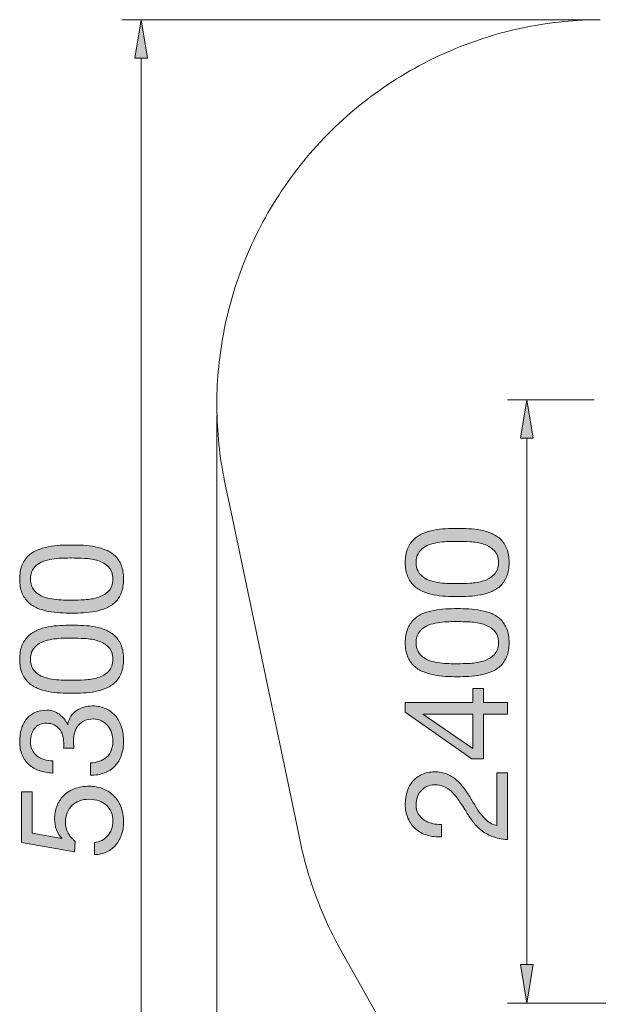
# Model space of a CAD drawing. Units: inches. Extents: x 11.5 to 90.9, y 139.1 to 196.9.
# Drawn here: x 11.5 to 34.1, y 158.4 to 196.9 of the extents above; entities that cross this region are included whole.
import ezdxf

# ---------------------------------------------------------------- set-up
doc = ezdxf.new("R2010")
doc.units = ezdxf.units.IN
doc.header["$MEASUREMENT"] = 0
doc.layers.add('Ebene 1', color=7, linetype='Continuous')

# ---------------------------------------------------------------- blocks, each defined once
blk = doc.blocks.new('block 2')
at = {"layer": 'Ebene 1', "true_color": 0xffffff}
h = blk.add_hatch(color=7, dxfattribs=at)
h.dxf.hatch_style = 2
edge = h.paths.add_edge_path()
edge.add_spline(control_points=[(28.155, 174.381), (27.997, 174.389), (27.842, 174.408), (27.692, 174.438), (27.541, 174.468), (27.398, 174.511), (27.263, 174.568), (27.127, 174.624), (27.009, 174.701), (26.907, 174.799), (26.806, 174.897), (26.725, 175.02), (26.665, 175.169), (26.604, 175.317), (26.574, 175.495), (26.574, 175.702), (26.574, 175.909), (26.604, 176.087), (26.665, 176.236), (26.725, 176.384), (26.806, 176.507), (26.907, 176.605), (27.009, 176.703), (27.127, 176.78), (27.263, 176.837), (27.398, 176.893), (27.541, 176.936), (27.692, 176.967), (27.842, 176.997), (27.997, 177.016), (28.155, 177.023), (28.313, 177.03), (28.465, 177.034), (28.612, 177.034), (28.759, 177.034), (28.911, 177.03), (29.069, 177.023), (29.227, 177.016), (29.381, 176.997), (29.532, 176.967), (29.682, 176.936), (29.825, 176.893), (29.958, 176.837), (30.092, 176.78), (30.209, 176.703), (30.311, 176.605), (30.412, 176.507), (30.492, 176.385), (30.551, 176.238), (30.609, 176.092), (30.638, 175.913), (30.638, 175.702), (30.638, 175.495), (30.609, 175.317), (30.551, 175.169), (30.492, 175.02), (30.412, 174.897), (30.311, 174.799), (30.209, 174.701), (30.092, 174.624), (29.958, 174.568), (29.825, 174.511), (29.682, 174.468), (29.532, 174.438), (29.381, 174.408), (29.227, 174.389), (29.069, 174.381), (28.911, 174.374), (28.759, 174.37), (28.612, 174.37), (28.465, 174.37), (28.313, 174.374), (28.155, 174.381)], knot_values=[0, 0, 0, 0, 1, 1, 1, 2, 2, 2, 3, 3, 3, 4, 4, 4, 5, 5, 5, 6, 6, 6, 7, 7, 7, 8, 8, 8, 9, 9, 9, 10, 10, 10, 11, 11, 11, 12, 12, 12, 13, 13, 13, 14, 14, 14, 15, 15, 15, 16, 16, 16, 17, 17, 17, 18, 18, 18, 19, 19, 19, 20, 20, 20, 21, 21, 21, 22, 22, 22, 23, 23, 23, 24, 24, 24, 24], degree=3, periodic=1)
edge = h.paths.add_edge_path()
edge.add_spline(control_points=[(29.111, 174.892), (29.298, 174.902), (29.473, 174.932), (29.636, 174.983), (29.8, 175.033), (29.938, 175.115), (30.051, 175.228), (30.164, 175.341), (30.221, 175.499), (30.221, 175.702), (30.221, 175.906), (30.164, 176.063), (30.051, 176.176), (29.938, 176.289), (29.8, 176.371), (29.636, 176.422), (29.473, 176.473), (29.298, 176.503), (29.111, 176.512), (28.925, 176.522), (28.757, 176.526), (28.606, 176.526), (28.508, 176.526), (28.4, 176.525), (28.282, 176.524), (28.163, 176.522), (28.045, 176.512), (27.926, 176.495), (27.807, 176.478), (27.692, 176.454), (27.579, 176.422), (27.466, 176.39), (27.367, 176.343), (27.283, 176.281), (27.198, 176.219), (27.129, 176.14), (27.077, 176.046), (27.024, 175.952), (26.997, 175.838), (26.997, 175.702), (26.997, 175.567), (27.024, 175.452), (27.077, 175.358), (27.129, 175.264), (27.198, 175.186), (27.283, 175.124), (27.367, 175.061), (27.466, 175.014), (27.579, 174.983), (27.692, 174.951), (27.807, 174.926), (27.926, 174.909), (28.045, 174.892), (28.163, 174.883), (28.282, 174.881), (28.4, 174.879), (28.508, 174.878), (28.606, 174.878), (28.757, 174.878), (28.925, 174.883), (29.111, 174.892)], knot_values=[0, 0, 0, 0, 1, 1, 1, 2, 2, 2, 3, 3, 3, 4, 4, 4, 5, 5, 5, 6, 6, 6, 7, 7, 7, 8, 8, 8, 9, 9, 9, 10, 10, 10, 11, 11, 11, 12, 12, 12, 13, 13, 13, 14, 14, 14, 15, 15, 15, 16, 16, 16, 17, 17, 17, 18, 18, 18, 19, 19, 19, 20, 20, 20, 20], degree=3, periodic=1)
h = blk.add_hatch(color=7, dxfattribs=at)
h.dxf.hatch_style = 2
edge = h.paths.add_edge_path()
edge.add_spline(control_points=[(28.155, 171.243), (27.997, 171.251), (27.842, 171.269), (27.692, 171.3), (27.541, 171.33), (27.398, 171.373), (27.263, 171.43), (27.127, 171.486), (27.009, 171.563), (26.907, 171.661), (26.806, 171.759), (26.725, 171.882), (26.665, 172.03), (26.604, 172.179), (26.574, 172.357), (26.574, 172.564), (26.574, 172.771), (26.604, 172.949), (26.665, 173.097), (26.725, 173.246), (26.806, 173.369), (26.907, 173.467), (27.009, 173.565), (27.127, 173.642), (27.263, 173.699), (27.398, 173.755), (27.541, 173.798), (27.692, 173.828), (27.842, 173.858), (27.997, 173.877), (28.155, 173.885), (28.313, 173.892), (28.465, 173.896), (28.612, 173.896), (28.759, 173.896), (28.911, 173.892), (29.069, 173.885), (29.227, 173.877), (29.381, 173.858), (29.532, 173.828), (29.682, 173.798), (29.825, 173.755), (29.958, 173.699), (30.092, 173.642), (30.209, 173.565), (30.311, 173.467), (30.412, 173.369), (30.492, 173.247), (30.551, 173.1), (30.609, 172.953), (30.638, 172.775), (30.638, 172.564), (30.638, 172.357), (30.609, 172.179), (30.551, 172.03), (30.492, 171.882), (30.412, 171.759), (30.311, 171.661), (30.209, 171.563), (30.092, 171.486), (29.958, 171.43), (29.825, 171.373), (29.682, 171.33), (29.532, 171.3), (29.381, 171.269), (29.227, 171.251), (29.069, 171.243), (28.911, 171.236), (28.759, 171.232), (28.612, 171.232), (28.465, 171.232), (28.313, 171.236), (28.155, 171.243)], knot_values=[0, 0, 0, 0, 1, 1, 1, 2, 2, 2, 3, 3, 3, 4, 4, 4, 5, 5, 5, 6, 6, 6, 7, 7, 7, 8, 8, 8, 9, 9, 9, 10, 10, 10, 11, 11, 11, 12, 12, 12, 13, 13, 13, 14, 14, 14, 15, 15, 15, 16, 16, 16, 17, 17, 17, 18, 18, 18, 19, 19, 19, 20, 20, 20, 21, 21, 21, 22, 22, 22, 23, 23, 23, 24, 24, 24, 24], degree=3, periodic=1)
edge = h.paths.add_edge_path()
edge.add_spline(control_points=[(29.111, 171.754), (29.298, 171.764), (29.473, 171.793), (29.636, 171.844), (29.8, 171.895), (29.938, 171.977), (30.051, 172.09), (30.164, 172.203), (30.221, 172.361), (30.221, 172.564), (30.221, 172.767), (30.164, 172.925), (30.051, 173.038), (29.938, 173.151), (29.8, 173.233), (29.636, 173.284), (29.473, 173.334), (29.298, 173.364), (29.111, 173.374), (28.925, 173.383), (28.757, 173.388), (28.606, 173.388), (28.508, 173.388), (28.4, 173.387), (28.282, 173.385), (28.163, 173.383), (28.045, 173.374), (27.926, 173.357), (27.807, 173.34), (27.692, 173.316), (27.579, 173.284), (27.466, 173.252), (27.367, 173.205), (27.283, 173.143), (27.198, 173.081), (27.129, 173.002), (27.077, 172.908), (27.024, 172.814), (26.997, 172.7), (26.997, 172.564), (26.997, 172.429), (27.024, 172.314), (27.077, 172.22), (27.129, 172.126), (27.198, 172.048), (27.283, 171.985), (27.367, 171.923), (27.466, 171.876), (27.579, 171.844), (27.692, 171.812), (27.807, 171.788), (27.926, 171.771), (28.045, 171.754), (28.163, 171.745), (28.282, 171.743), (28.4, 171.741), (28.508, 171.74), (28.606, 171.74), (28.757, 171.74), (28.925, 171.745), (29.111, 171.754)], knot_values=[0, 0, 0, 0, 1, 1, 1, 2, 2, 2, 3, 3, 3, 4, 4, 4, 5, 5, 5, 6, 6, 6, 7, 7, 7, 8, 8, 8, 9, 9, 9, 10, 10, 10, 11, 11, 11, 12, 12, 12, 13, 13, 13, 14, 14, 14, 15, 15, 15, 16, 16, 16, 17, 17, 17, 18, 18, 18, 19, 19, 19, 20, 20, 20, 20], degree=3, periodic=1)
h = blk.add_hatch(color=7, dxfattribs=at)
h.dxf.hatch_style = 2
h.paths.add_polyline_path([(29.216, 170.764), (29.639, 170.764), (29.639, 170.222), (30.576, 170.222), (30.576, 169.77), (29.639, 169.77), (29.639, 168.015), (29.176, 168.015), (26.574, 169.838), (26.574, 170.222), (29.216, 170.222)])
h.paths.add_polyline_path([(27.257, 169.77), (27.257, 169.759), (29.216, 168.427), (29.216, 169.77)])
h = blk.add_hatch(color=7, dxfattribs=at)
h.dxf.hatch_style = 2
edge = h.paths.add_edge_path()
edge.add_spline(control_points=[(27.426, 165.029), (27.253, 165.082), (27.104, 165.163), (26.978, 165.274), (26.852, 165.385), (26.753, 165.524), (26.681, 165.689), (26.61, 165.855), (26.574, 166.043), (26.574, 166.254), (26.574, 166.427), (26.6, 166.59), (26.65, 166.742), (26.701, 166.894), (26.775, 167.027), (26.871, 167.14), (26.966, 167.253), (27.086, 167.342), (27.229, 167.408), (27.372, 167.474), (27.538, 167.507), (27.726, 167.507), (27.903, 167.507), (28.059, 167.48), (28.194, 167.425), (28.33, 167.37), (28.451, 167.298), (28.558, 167.208), (28.665, 167.117), (28.762, 167.014), (28.849, 166.897), (28.936, 166.781), (29.018, 166.66), (29.097, 166.536), (29.173, 166.412), (29.247, 166.288), (29.32, 166.164), (29.394, 166.039), (29.472, 165.925), (29.554, 165.822), (29.637, 165.718), (29.727, 165.63), (29.822, 165.557), (29.919, 165.483), (30.029, 165.435), (30.153, 165.413), (30.153, 165.413), (30.153, 167.467), (30.153, 167.467), (30.153, 167.467), (30.576, 167.467), (30.576, 167.467), (30.576, 167.467), (30.576, 164.854), (30.576, 164.854), (30.339, 164.873), (30.137, 164.915), (29.969, 164.981), (29.802, 165.047), (29.656, 165.13), (29.532, 165.232), (29.408, 165.334), (29.299, 165.448), (29.204, 165.576), (29.111, 165.704), (29.022, 165.838), (28.939, 165.977), (28.834, 166.146), (28.737, 166.295), (28.649, 166.423), (28.56, 166.551), (28.471, 166.657), (28.38, 166.742), (28.29, 166.827), (28.192, 166.891), (28.087, 166.934), (27.982, 166.977), (27.859, 166.999), (27.72, 166.999), (27.611, 166.999), (27.512, 166.978), (27.424, 166.937), (27.335, 166.895), (27.259, 166.84), (27.195, 166.77), (27.131, 166.701), (27.082, 166.619), (27.048, 166.525), (27.014, 166.43), (26.997, 166.331), (26.997, 166.226), (26.997, 166.086), (27.027, 165.967), (27.085, 165.867), (27.143, 165.767), (27.22, 165.685), (27.314, 165.622), (27.408, 165.558), (27.514, 165.512), (27.632, 165.483), (27.751, 165.455), (27.87, 165.443), (27.991, 165.447), (27.991, 165.447), (27.991, 164.967), (27.991, 164.967), (27.788, 164.955), (27.6, 164.976), (27.426, 165.029)], knot_values=[0, 0, 0, 0, 1, 1, 1, 2, 2, 2, 3, 3, 3, 4, 4, 4, 5, 5, 5, 6, 6, 6, 7, 7, 7, 8, 8, 8, 9, 9, 9, 10, 10, 10, 11, 11, 11, 12, 12, 12, 13, 13, 13, 14, 14, 14, 15, 15, 15, 16, 16, 16, 17, 17, 17, 18, 18, 18, 19, 19, 19, 20, 20, 20, 21, 21, 21, 22, 22, 22, 23, 23, 23, 24, 24, 24, 25, 25, 25, 26, 26, 26, 27, 27, 27, 28, 28, 28, 29, 29, 29, 30, 30, 30, 31, 31, 31, 32, 32, 32, 33, 33, 33, 34, 34, 34, 35, 35, 35, 36, 36, 36, 36], degree=3, periodic=1)
at = {"layer": 'Ebene 1', "lineweight": 0}
for points in [[(29.216, 170.764), (29.639, 170.764), (29.639, 170.222), (30.576, 170.222), (30.576, 169.77), (29.639, 169.77), (29.639, 168.015), (29.176, 168.015), (26.574, 169.838), (26.574, 170.222), (29.216, 170.222), (29.216, 170.764)], [(27.257, 169.77), (27.257, 169.759), (29.216, 168.427), (29.216, 169.77), (27.257, 169.77)]]:
    blk.add_lwpolyline(points, dxfattribs=at)
for points, knots in [([(28.155, 174.381), (27.997, 174.389), (27.842, 174.408), (27.692, 174.438), (27.541, 174.468), (27.398, 174.511), (27.263, 174.568), (27.127, 174.624), (27.009, 174.701), (26.907, 174.799), (26.806, 174.897), (26.725, 175.02), (26.665, 175.169), (26.604, 175.317), (26.574, 175.495), (26.574, 175.702), (26.574, 175.909), (26.604, 176.087), (26.665, 176.236), (26.725, 176.384), (26.806, 176.507), (26.907, 176.605), (27.009, 176.703), (27.127, 176.78), (27.263, 176.837), (27.398, 176.893), (27.541, 176.936), (27.692, 176.967), (27.842, 176.997), (27.997, 177.016), (28.155, 177.023), (28.313, 177.03), (28.465, 177.034), (28.612, 177.034), (28.759, 177.034), (28.911, 177.03), (29.069, 177.023), (29.227, 177.016), (29.381, 176.997), (29.532, 176.967), (29.682, 176.936), (29.825, 176.893), (29.958, 176.837), (30.092, 176.78), (30.209, 176.703), (30.311, 176.605), (30.412, 176.507), (30.492, 176.385), (30.551, 176.238), (30.609, 176.092), (30.638, 175.913), (30.638, 175.702), (30.638, 175.495), (30.609, 175.317), (30.551, 175.169), (30.492, 175.02), (30.412, 174.897), (30.311, 174.799), (30.209, 174.701), (30.092, 174.624), (29.958, 174.568), (29.825, 174.511), (29.682, 174.468), (29.532, 174.438), (29.381, 174.408), (29.227, 174.389), (29.069, 174.381), (28.911, 174.374), (28.759, 174.37), (28.612, 174.37), (28.465, 174.37), (28.313, 174.374), (28.155, 174.381)], [0, 0, 0, 0, 1, 1, 1, 2, 2, 2, 3, 3, 3, 4, 4, 4, 5, 5, 5, 6, 6, 6, 7, 7, 7, 8, 8, 8, 9, 9, 9, 10, 10, 10, 11, 11, 11, 12, 12, 12, 13, 13, 13, 14, 14, 14, 15, 15, 15, 16, 16, 16, 17, 17, 17, 18, 18, 18, 19, 19, 19, 20, 20, 20, 21, 21, 21, 22, 22, 22, 23, 23, 23, 24, 24, 24, 24]), ([(29.111, 174.892), (29.298, 174.902), (29.473, 174.932), (29.636, 174.983), (29.8, 175.033), (29.938, 175.115), (30.051, 175.228), (30.164, 175.341), (30.221, 175.499), (30.221, 175.702), (30.221, 175.906), (30.164, 176.063), (30.051, 176.176), (29.938, 176.289), (29.8, 176.371), (29.636, 176.422), (29.473, 176.473), (29.298, 176.503), (29.111, 176.512), (28.925, 176.522), (28.757, 176.526), (28.606, 176.526), (28.508, 176.526), (28.4, 176.525), (28.282, 176.524), (28.163, 176.522), (28.045, 176.512), (27.926, 176.495), (27.807, 176.478), (27.692, 176.454), (27.579, 176.422), (27.466, 176.39), (27.367, 176.343), (27.283, 176.281), (27.198, 176.219), (27.129, 176.14), (27.077, 176.046), (27.024, 175.952), (26.997, 175.838), (26.997, 175.702), (26.997, 175.567), (27.024, 175.452), (27.077, 175.358), (27.129, 175.264), (27.198, 175.186), (27.283, 175.124), (27.367, 175.061), (27.466, 175.014), (27.579, 174.983), (27.692, 174.951), (27.807, 174.926), (27.926, 174.909), (28.045, 174.892), (28.163, 174.883), (28.282, 174.881), (28.4, 174.879), (28.508, 174.878), (28.606, 174.878), (28.757, 174.878), (28.925, 174.883), (29.111, 174.892)], [0, 0, 0, 0, 1, 1, 1, 2, 2, 2, 3, 3, 3, 4, 4, 4, 5, 5, 5, 6, 6, 6, 7, 7, 7, 8, 8, 8, 9, 9, 9, 10, 10, 10, 11, 11, 11, 12, 12, 12, 13, 13, 13, 14, 14, 14, 15, 15, 15, 16, 16, 16, 17, 17, 17, 18, 18, 18, 19, 19, 19, 20, 20, 20, 20]), ([(28.155, 171.243), (27.997, 171.251), (27.842, 171.269), (27.692, 171.3), (27.541, 171.33), (27.398, 171.373), (27.263, 171.43), (27.127, 171.486), (27.009, 171.563), (26.907, 171.661), (26.806, 171.759), (26.725, 171.882), (26.665, 172.03), (26.604, 172.179), (26.574, 172.357), (26.574, 172.564), (26.574, 172.771), (26.604, 172.949), (26.665, 173.097), (26.725, 173.246), (26.806, 173.369), (26.907, 173.467), (27.009, 173.565), (27.127, 173.642), (27.263, 173.699), (27.398, 173.755), (27.541, 173.798), (27.692, 173.828), (27.842, 173.858), (27.997, 173.877), (28.155, 173.885), (28.313, 173.892), (28.465, 173.896), (28.612, 173.896), (28.759, 173.896), (28.911, 173.892), (29.069, 173.885), (29.227, 173.877), (29.381, 173.858), (29.532, 173.828), (29.682, 173.798), (29.825, 173.755), (29.958, 173.699), (30.092, 173.642), (30.209, 173.565), (30.311, 173.467), (30.412, 173.369), (30.492, 173.247), (30.551, 173.1), (30.609, 172.953), (30.638, 172.775), (30.638, 172.564), (30.638, 172.357), (30.609, 172.179), (30.551, 172.03), (30.492, 171.882), (30.412, 171.759), (30.311, 171.661), (30.209, 171.563), (30.092, 171.486), (29.958, 171.43), (29.825, 171.373), (29.682, 171.33), (29.532, 171.3), (29.381, 171.269), (29.227, 171.251), (29.069, 171.243), (28.911, 171.236), (28.759, 171.232), (28.612, 171.232), (28.465, 171.232), (28.313, 171.236), (28.155, 171.243)], [0, 0, 0, 0, 1, 1, 1, 2, 2, 2, 3, 3, 3, 4, 4, 4, 5, 5, 5, 6, 6, 6, 7, 7, 7, 8, 8, 8, 9, 9, 9, 10, 10, 10, 11, 11, 11, 12, 12, 12, 13, 13, 13, 14, 14, 14, 15, 15, 15, 16, 16, 16, 17, 17, 17, 18, 18, 18, 19, 19, 19, 20, 20, 20, 21, 21, 21, 22, 22, 22, 23, 23, 23, 24, 24, 24, 24]), ([(29.111, 171.754), (29.298, 171.764), (29.473, 171.793), (29.636, 171.844), (29.8, 171.895), (29.938, 171.977), (30.051, 172.09), (30.164, 172.203), (30.221, 172.361), (30.221, 172.564), (30.221, 172.767), (30.164, 172.925), (30.051, 173.038), (29.938, 173.151), (29.8, 173.233), (29.636, 173.284), (29.473, 173.334), (29.298, 173.364), (29.111, 173.374), (28.925, 173.383), (28.757, 173.388), (28.606, 173.388), (28.508, 173.388), (28.4, 173.387), (28.282, 173.385), (28.163, 173.383), (28.045, 173.374), (27.926, 173.357), (27.807, 173.34), (27.692, 173.316), (27.579, 173.284), (27.466, 173.252), (27.367, 173.205), (27.283, 173.143), (27.198, 173.081), (27.129, 173.002), (27.077, 172.908), (27.024, 172.814), (26.997, 172.7), (26.997, 172.564), (26.997, 172.429), (27.024, 172.314), (27.077, 172.22), (27.129, 172.126), (27.198, 172.048), (27.283, 171.985), (27.367, 171.923), (27.466, 171.876), (27.579, 171.844), (27.692, 171.812), (27.807, 171.788), (27.926, 171.771), (28.045, 171.754), (28.163, 171.745), (28.282, 171.743), (28.4, 171.741), (28.508, 171.74), (28.606, 171.74), (28.757, 171.74), (28.925, 171.745), (29.111, 171.754)], [0, 0, 0, 0, 1, 1, 1, 2, 2, 2, 3, 3, 3, 4, 4, 4, 5, 5, 5, 6, 6, 6, 7, 7, 7, 8, 8, 8, 9, 9, 9, 10, 10, 10, 11, 11, 11, 12, 12, 12, 13, 13, 13, 14, 14, 14, 15, 15, 15, 16, 16, 16, 17, 17, 17, 18, 18, 18, 19, 19, 19, 20, 20, 20, 20]), ([(27.426, 165.029), (27.253, 165.082), (27.104, 165.163), (26.978, 165.274), (26.852, 165.385), (26.753, 165.524), (26.681, 165.689), (26.61, 165.855), (26.574, 166.043), (26.574, 166.254), (26.574, 166.427), (26.6, 166.59), (26.65, 166.742), (26.701, 166.894), (26.775, 167.027), (26.871, 167.14), (26.966, 167.253), (27.086, 167.342), (27.229, 167.408), (27.372, 167.474), (27.538, 167.507), (27.726, 167.507), (27.903, 167.507), (28.059, 167.48), (28.194, 167.425), (28.33, 167.37), (28.451, 167.298), (28.558, 167.208), (28.665, 167.117), (28.762, 167.014), (28.849, 166.897), (28.936, 166.781), (29.018, 166.66), (29.097, 166.536), (29.173, 166.412), (29.247, 166.288), (29.32, 166.164), (29.394, 166.039), (29.472, 165.925), (29.554, 165.822), (29.637, 165.718), (29.727, 165.63), (29.822, 165.557), (29.919, 165.483), (30.029, 165.435), (30.153, 165.413), (30.153, 165.413), (30.153, 167.467), (30.153, 167.467), (30.153, 167.467), (30.576, 167.467), (30.576, 167.467), (30.576, 167.467), (30.576, 164.854), (30.576, 164.854), (30.339, 164.873), (30.137, 164.915), (29.969, 164.981), (29.802, 165.047), (29.656, 165.13), (29.532, 165.232), (29.408, 165.334), (29.299, 165.448), (29.204, 165.576), (29.111, 165.704), (29.022, 165.838), (28.939, 165.977), (28.834, 166.146), (28.737, 166.295), (28.649, 166.423), (28.56, 166.551), (28.471, 166.657), (28.38, 166.742), (28.29, 166.827), (28.192, 166.891), (28.087, 166.934), (27.982, 166.977), (27.859, 166.999), (27.72, 166.999), (27.611, 166.999), (27.512, 166.978), (27.424, 166.937), (27.335, 166.895), (27.259, 166.84), (27.195, 166.77), (27.131, 166.701), (27.082, 166.619), (27.048, 166.525), (27.014, 166.43), (26.997, 166.331), (26.997, 166.226), (26.997, 166.086), (27.027, 165.967), (27.085, 165.867), (27.143, 165.767), (27.22, 165.685), (27.314, 165.622), (27.408, 165.558), (27.514, 165.512), (27.632, 165.483), (27.751, 165.455), (27.87, 165.443), (27.991, 165.447), (27.991, 165.447), (27.991, 164.967), (27.991, 164.967), (27.788, 164.955), (27.6, 164.976), (27.426, 165.029)], [0, 0, 0, 0, 1, 1, 1, 2, 2, 2, 3, 3, 3, 4, 4, 4, 5, 5, 5, 6, 6, 6, 7, 7, 7, 8, 8, 8, 9, 9, 9, 10, 10, 10, 11, 11, 11, 12, 12, 12, 13, 13, 13, 14, 14, 14, 15, 15, 15, 16, 16, 16, 17, 17, 17, 18, 18, 18, 19, 19, 19, 20, 20, 20, 21, 21, 21, 22, 22, 22, 23, 23, 23, 24, 24, 24, 25, 25, 25, 26, 26, 26, 27, 27, 27, 28, 28, 28, 29, 29, 29, 30, 30, 30, 31, 31, 31, 32, 32, 32, 33, 33, 33, 34, 34, 34, 35, 35, 35, 36, 36, 36, 36])]:
    blk.add_open_spline(points, degree=3, knots=knots, dxfattribs=at)
blk = doc.blocks.new('block 3')
at = {"layer": 'Ebene 1', "true_color": 0xffffff}
h = blk.add_hatch(color=7, dxfattribs=at)
h.dxf.hatch_style = 2
edge = h.paths.add_edge_path()
edge.add_spline(control_points=[(13.067, 173.733), (12.908, 173.741), (12.754, 173.759), (12.604, 173.79), (12.453, 173.82), (12.31, 173.863), (12.175, 173.919), (12.039, 173.976), (11.921, 174.053), (11.819, 174.151), (11.717, 174.248), (11.636, 174.372), (11.576, 174.52), (11.516, 174.669), (11.486, 174.847), (11.486, 175.054), (11.486, 175.261), (11.516, 175.438), (11.576, 175.587), (11.636, 175.736), (11.717, 175.859), (11.819, 175.957), (11.921, 176.055), (12.039, 176.132), (12.175, 176.188), (12.31, 176.245), (12.453, 176.288), (12.604, 176.318), (12.754, 176.348), (12.908, 176.367), (13.067, 176.375), (13.225, 176.382), (13.377, 176.386), (13.524, 176.386), (13.67, 176.386), (13.823, 176.382), (13.981, 176.375), (14.139, 176.367), (14.293, 176.348), (14.444, 176.318), (14.594, 176.288), (14.736, 176.245), (14.87, 176.188), (15.004, 176.132), (15.121, 176.055), (15.223, 175.957), (15.324, 175.859), (15.404, 175.737), (15.463, 175.59), (15.521, 175.443), (15.55, 175.264), (15.55, 175.054), (15.55, 174.847), (15.521, 174.669), (15.463, 174.52), (15.404, 174.372), (15.324, 174.248), (15.223, 174.151), (15.121, 174.053), (15.004, 173.976), (14.87, 173.919), (14.736, 173.863), (14.594, 173.82), (14.444, 173.79), (14.293, 173.759), (14.139, 173.741), (13.981, 173.733), (13.823, 173.725), (13.67, 173.722), (13.524, 173.722), (13.377, 173.722), (13.225, 173.725), (13.067, 173.733)], knot_values=[0, 0, 0, 0, 1, 1, 1, 2, 2, 2, 3, 3, 3, 4, 4, 4, 5, 5, 5, 6, 6, 6, 7, 7, 7, 8, 8, 8, 9, 9, 9, 10, 10, 10, 11, 11, 11, 12, 12, 12, 13, 13, 13, 14, 14, 14, 15, 15, 15, 16, 16, 16, 17, 17, 17, 18, 18, 18, 19, 19, 19, 20, 20, 20, 21, 21, 21, 22, 22, 22, 23, 23, 23, 24, 24, 24, 24], degree=3, periodic=1)
edge = h.paths.add_edge_path()
edge.add_spline(control_points=[(14.023, 174.244), (14.209, 174.253), (14.384, 174.283), (14.548, 174.334), (14.712, 174.385), (14.85, 174.467), (14.963, 174.58), (15.076, 174.693), (15.132, 174.851), (15.132, 175.054), (15.132, 175.257), (15.076, 175.415), (14.963, 175.528), (14.85, 175.641), (14.712, 175.723), (14.548, 175.774), (14.384, 175.824), (14.209, 175.854), (14.023, 175.864), (13.837, 175.873), (13.669, 175.878), (13.518, 175.878), (13.42, 175.878), (13.312, 175.877), (13.194, 175.875), (13.075, 175.873), (12.956, 175.864), (12.838, 175.847), (12.719, 175.83), (12.604, 175.805), (12.491, 175.774), (12.378, 175.742), (12.279, 175.694), (12.194, 175.632), (12.11, 175.57), (12.041, 175.492), (11.988, 175.398), (11.936, 175.304), (11.909, 175.189), (11.909, 175.054), (11.909, 174.919), (11.936, 174.803), (11.988, 174.709), (12.041, 174.615), (12.11, 174.537), (12.194, 174.475), (12.279, 174.413), (12.378, 174.366), (12.491, 174.334), (12.604, 174.302), (12.719, 174.278), (12.838, 174.261), (12.956, 174.244), (13.075, 174.234), (13.194, 174.233), (13.312, 174.231), (13.42, 174.23), (13.518, 174.23), (13.669, 174.23), (13.837, 174.234), (14.023, 174.244)], knot_values=[0, 0, 0, 0, 1, 1, 1, 2, 2, 2, 3, 3, 3, 4, 4, 4, 5, 5, 5, 6, 6, 6, 7, 7, 7, 8, 8, 8, 9, 9, 9, 10, 10, 10, 11, 11, 11, 12, 12, 12, 13, 13, 13, 14, 14, 14, 15, 15, 15, 16, 16, 16, 17, 17, 17, 18, 18, 18, 19, 19, 19, 20, 20, 20, 20], degree=3, periodic=1)
h = blk.add_hatch(color=7, dxfattribs=at)
h.dxf.hatch_style = 2
edge = h.paths.add_edge_path()
edge.add_spline(control_points=[(13.067, 170.595), (12.908, 170.603), (12.754, 170.621), (12.604, 170.651), (12.453, 170.681), (12.31, 170.725), (12.175, 170.781), (12.039, 170.837), (11.921, 170.915), (11.819, 171.012), (11.717, 171.11), (11.636, 171.234), (11.576, 171.382), (11.516, 171.531), (11.486, 171.709), (11.486, 171.916), (11.486, 172.122), (11.516, 172.3), (11.576, 172.449), (11.636, 172.598), (11.717, 172.721), (11.819, 172.819), (11.921, 172.917), (12.039, 172.994), (12.175, 173.05), (12.31, 173.107), (12.453, 173.15), (12.604, 173.18), (12.754, 173.21), (12.908, 173.229), (13.067, 173.237), (13.225, 173.244), (13.377, 173.248), (13.524, 173.248), (13.67, 173.248), (13.823, 173.244), (13.981, 173.237), (14.139, 173.229), (14.293, 173.21), (14.444, 173.18), (14.594, 173.15), (14.736, 173.107), (14.87, 173.05), (15.004, 172.994), (15.121, 172.917), (15.223, 172.819), (15.324, 172.721), (15.404, 172.599), (15.463, 172.452), (15.521, 172.305), (15.55, 172.126), (15.55, 171.916), (15.55, 171.709), (15.521, 171.531), (15.463, 171.382), (15.404, 171.234), (15.324, 171.11), (15.223, 171.012), (15.121, 170.915), (15.004, 170.837), (14.87, 170.781), (14.736, 170.725), (14.594, 170.681), (14.444, 170.651), (14.293, 170.621), (14.139, 170.603), (13.981, 170.595), (13.823, 170.587), (13.67, 170.584), (13.524, 170.584), (13.377, 170.584), (13.225, 170.587), (13.067, 170.595)], knot_values=[0, 0, 0, 0, 1, 1, 1, 2, 2, 2, 3, 3, 3, 4, 4, 4, 5, 5, 5, 6, 6, 6, 7, 7, 7, 8, 8, 8, 9, 9, 9, 10, 10, 10, 11, 11, 11, 12, 12, 12, 13, 13, 13, 14, 14, 14, 15, 15, 15, 16, 16, 16, 17, 17, 17, 18, 18, 18, 19, 19, 19, 20, 20, 20, 21, 21, 21, 22, 22, 22, 23, 23, 23, 24, 24, 24, 24], degree=3, periodic=1)
edge = h.paths.add_edge_path()
edge.add_spline(control_points=[(14.023, 171.106), (14.209, 171.115), (14.384, 171.145), (14.548, 171.196), (14.712, 171.247), (14.85, 171.329), (14.963, 171.441), (15.076, 171.554), (15.132, 171.713), (15.132, 171.916), (15.132, 172.119), (15.076, 172.277), (14.963, 172.39), (14.85, 172.503), (14.712, 172.584), (14.548, 172.635), (14.384, 172.686), (14.209, 172.716), (14.023, 172.726), (13.837, 172.735), (13.669, 172.74), (13.518, 172.74), (13.42, 172.74), (13.312, 172.739), (13.194, 172.737), (13.075, 172.735), (12.956, 172.726), (12.838, 172.709), (12.719, 172.692), (12.604, 172.667), (12.491, 172.635), (12.378, 172.603), (12.279, 172.556), (12.194, 172.494), (12.11, 172.432), (12.041, 172.354), (11.988, 172.26), (11.936, 172.166), (11.909, 172.051), (11.909, 171.916), (11.909, 171.78), (11.936, 171.665), (11.988, 171.571), (12.041, 171.477), (12.11, 171.399), (12.194, 171.337), (12.279, 171.275), (12.378, 171.228), (12.491, 171.196), (12.604, 171.164), (12.719, 171.14), (12.838, 171.123), (12.956, 171.106), (13.075, 171.096), (13.194, 171.094), (13.312, 171.092), (13.42, 171.092), (13.518, 171.092), (13.669, 171.092), (13.837, 171.096), (14.023, 171.106)], knot_values=[0, 0, 0, 0, 1, 1, 1, 2, 2, 2, 3, 3, 3, 4, 4, 4, 5, 5, 5, 6, 6, 6, 7, 7, 7, 8, 8, 8, 9, 9, 9, 10, 10, 10, 11, 11, 11, 12, 12, 12, 13, 13, 13, 14, 14, 14, 15, 15, 15, 16, 16, 16, 17, 17, 17, 18, 18, 18, 19, 19, 19, 20, 20, 20, 20], degree=3, periodic=1)
h = blk.add_hatch(color=7, dxfattribs=at)
h.dxf.hatch_style = 2
edge = h.paths.add_edge_path()
edge.add_spline(control_points=[(13.208, 168.49), (13.208, 168.508), (13.208, 168.527), (13.208, 168.546), (13.208, 168.546), (13.208, 168.648), (13.208, 168.648), (13.208, 168.749), (13.194, 168.846), (13.165, 168.938), (13.137, 169.031), (13.096, 169.111), (13.041, 169.181), (12.987, 169.251), (12.918, 169.306), (12.835, 169.348), (12.752, 169.389), (12.658, 169.41), (12.553, 169.41), (12.338, 169.41), (12.178, 169.342), (12.07, 169.207), (11.963, 169.071), (11.909, 168.902), (11.909, 168.699), (11.909, 168.571), (11.933, 168.459), (11.98, 168.363), (12.027, 168.267), (12.09, 168.188), (12.169, 168.126), (12.248, 168.063), (12.34, 168.017), (12.446, 167.987), (12.551, 167.957), (12.662, 167.942), (12.779, 167.942), (12.779, 167.942), (12.779, 167.462), (12.779, 167.462), (12.587, 167.47), (12.412, 167.501), (12.254, 167.555), (12.096, 167.61), (11.96, 167.688), (11.847, 167.79), (11.734, 167.891), (11.646, 168.018), (11.582, 168.171), (11.518, 168.323), (11.486, 168.499), (11.486, 168.699), (11.486, 168.872), (11.508, 169.032), (11.551, 169.181), (11.594, 169.33), (11.659, 169.459), (11.746, 169.568), (11.832, 169.677), (11.943, 169.763), (12.079, 169.825), (12.214, 169.887), (12.374, 169.918), (12.558, 169.918), (12.739, 169.918), (12.899, 169.865), (13.038, 169.76), (13.177, 169.654), (13.283, 169.523), (13.354, 169.365), (13.354, 169.365), (13.366, 169.365), (13.366, 169.365), (13.418, 169.609), (13.533, 169.791), (13.71, 169.909), (13.887, 170.028), (14.096, 170.087), (14.336, 170.087), (14.536, 170.087), (14.712, 170.05), (14.864, 169.977), (15.017, 169.904), (15.144, 169.805), (15.245, 169.681), (15.347, 169.556), (15.423, 169.411), (15.474, 169.243), (15.525, 169.076), (15.55, 168.898), (15.55, 168.71), (15.55, 168.507), (15.522, 168.322), (15.465, 168.157), (15.409, 167.991), (15.325, 167.85), (15.214, 167.733), (15.103, 167.617), (14.967, 167.527), (14.805, 167.465), (14.643, 167.403), (14.459, 167.374), (14.252, 167.378), (14.252, 167.378), (14.252, 167.857), (14.252, 167.857), (14.511, 167.865), (14.723, 167.94), (14.887, 168.083), (15.05, 168.226), (15.132, 168.435), (15.132, 168.71), (15.132, 168.826), (15.114, 168.937), (15.079, 169.043), (15.043, 169.148), (14.992, 169.24), (14.926, 169.319), (14.861, 169.398), (14.78, 169.461), (14.684, 169.509), (14.588, 169.556), (14.48, 169.579), (14.359, 169.579), (14.235, 169.579), (14.125, 169.556), (14.029, 169.511), (13.933, 169.466), (13.852, 169.406), (13.786, 169.331), (13.72, 169.255), (13.671, 169.166), (13.639, 169.063), (13.607, 168.959), (13.591, 168.847), (13.591, 168.727), (13.591, 168.625), (13.597, 168.529), (13.608, 168.439), (13.608, 168.439), (13.202, 168.439), (13.202, 168.439), (13.206, 168.458), (13.208, 168.475), (13.208, 168.49)], knot_values=[0, 0, 0, 0, 1, 1, 1, 2, 2, 2, 3, 3, 3, 4, 4, 4, 5, 5, 5, 6, 6, 6, 7, 7, 7, 8, 8, 8, 9, 9, 9, 10, 10, 10, 11, 11, 11, 12, 12, 12, 13, 13, 13, 14, 14, 14, 15, 15, 15, 16, 16, 16, 17, 17, 17, 18, 18, 18, 19, 19, 19, 20, 20, 20, 21, 21, 21, 22, 22, 22, 23, 23, 23, 24, 24, 24, 25, 25, 25, 26, 26, 26, 27, 27, 27, 28, 28, 28, 29, 29, 29, 30, 30, 30, 31, 31, 31, 32, 32, 32, 33, 33, 33, 34, 34, 34, 35, 35, 35, 36, 36, 36, 37, 37, 37, 38, 38, 38, 39, 39, 39, 40, 40, 40, 41, 41, 41, 42, 42, 42, 43, 43, 43, 44, 44, 44, 45, 45, 45, 46, 46, 46, 47, 47, 47, 48, 48, 48, 48], degree=3, periodic=1)
h = blk.add_hatch(color=7, dxfattribs=at)
h.dxf.hatch_style = 2
edge = h.paths.add_edge_path()
edge.add_spline(control_points=[(11.977, 165.109), (11.977, 165.109), (13.129, 164.894), (13.129, 164.894), (13.129, 164.894), (13.14, 164.906), (13.14, 164.906), (13.042, 164.992), (12.97, 165.104), (12.923, 165.241), (12.876, 165.379), (12.852, 165.515), (12.852, 165.651), (12.852, 165.827), (12.88, 165.995), (12.937, 166.153), (12.993, 166.311), (13.079, 166.448), (13.194, 166.565), (13.308, 166.681), (13.451, 166.774), (13.622, 166.841), (13.794, 166.909), (13.994, 166.943), (14.224, 166.943), (14.393, 166.943), (14.558, 166.914), (14.717, 166.856), (14.877, 166.797), (15.019, 166.71), (15.144, 166.593), (15.268, 166.476), (15.367, 166.331), (15.44, 166.156), (15.513, 165.981), (15.55, 165.777), (15.55, 165.543), (15.55, 165.37), (15.525, 165.207), (15.474, 165.055), (15.423, 164.903), (15.35, 164.768), (15.254, 164.651), (15.158, 164.535), (15.038, 164.443), (14.895, 164.375), (14.752, 164.307), (14.59, 164.271), (14.41, 164.268), (14.41, 164.268), (14.41, 164.747), (14.41, 164.747), (14.511, 164.755), (14.607, 164.78), (14.695, 164.824), (14.783, 164.867), (14.861, 164.925), (14.926, 164.999), (14.992, 165.072), (15.043, 165.159), (15.079, 165.258), (15.114, 165.358), (15.132, 165.468), (15.132, 165.589), (15.132, 165.701), (15.113, 165.81), (15.073, 165.913), (15.034, 166.016), (14.974, 166.107), (14.895, 166.184), (14.816, 166.261), (14.717, 166.322), (14.599, 166.367), (14.48, 166.413), (14.342, 166.435), (14.184, 166.435), (14.052, 166.435), (13.931, 166.413), (13.82, 166.37), (13.709, 166.327), (13.613, 166.266), (13.532, 166.187), (13.451, 166.108), (13.388, 166.013), (13.343, 165.902), (13.298, 165.791), (13.275, 165.667), (13.275, 165.532), (13.275, 165.374), (13.31, 165.234), (13.38, 165.112), (13.449, 164.989), (13.541, 164.881), (13.653, 164.787), (13.653, 164.787), (13.631, 164.375), (13.631, 164.375), (13.631, 164.375), (11.554, 164.747), (11.554, 164.747), (11.554, 164.747), (11.554, 166.723), (11.554, 166.723), (11.554, 166.723), (11.977, 166.723), (11.977, 166.723), (11.977, 166.723), (11.977, 165.109), (11.977, 165.109)], knot_values=[0, 0, 0, 0, 1, 1, 1, 2, 2, 2, 3, 3, 3, 4, 4, 4, 5, 5, 5, 6, 6, 6, 7, 7, 7, 8, 8, 8, 9, 9, 9, 10, 10, 10, 11, 11, 11, 12, 12, 12, 13, 13, 13, 14, 14, 14, 15, 15, 15, 16, 16, 16, 17, 17, 17, 18, 18, 18, 19, 19, 19, 20, 20, 20, 21, 21, 21, 22, 22, 22, 23, 23, 23, 24, 24, 24, 25, 25, 25, 26, 26, 26, 27, 27, 27, 28, 28, 28, 29, 29, 29, 30, 30, 30, 31, 31, 31, 32, 32, 32, 33, 33, 33, 34, 34, 34, 35, 35, 35, 36, 36, 36, 36], degree=3, periodic=1)
at = {"layer": 'Ebene 1', "lineweight": 0}
for points, knots in [([(13.067, 173.733), (12.908, 173.741), (12.754, 173.759), (12.604, 173.79), (12.453, 173.82), (12.31, 173.863), (12.175, 173.919), (12.039, 173.976), (11.921, 174.053), (11.819, 174.151), (11.717, 174.248), (11.636, 174.372), (11.576, 174.52), (11.516, 174.669), (11.486, 174.847), (11.486, 175.054), (11.486, 175.261), (11.516, 175.438), (11.576, 175.587), (11.636, 175.736), (11.717, 175.859), (11.819, 175.957), (11.921, 176.055), (12.039, 176.132), (12.175, 176.188), (12.31, 176.245), (12.453, 176.288), (12.604, 176.318), (12.754, 176.348), (12.908, 176.367), (13.067, 176.375), (13.225, 176.382), (13.377, 176.386), (13.524, 176.386), (13.67, 176.386), (13.823, 176.382), (13.981, 176.375), (14.139, 176.367), (14.293, 176.348), (14.444, 176.318), (14.594, 176.288), (14.736, 176.245), (14.87, 176.188), (15.004, 176.132), (15.121, 176.055), (15.223, 175.957), (15.324, 175.859), (15.404, 175.737), (15.463, 175.59), (15.521, 175.443), (15.55, 175.264), (15.55, 175.054), (15.55, 174.847), (15.521, 174.669), (15.463, 174.52), (15.404, 174.372), (15.324, 174.248), (15.223, 174.151), (15.121, 174.053), (15.004, 173.976), (14.87, 173.919), (14.736, 173.863), (14.594, 173.82), (14.444, 173.79), (14.293, 173.759), (14.139, 173.741), (13.981, 173.733), (13.823, 173.725), (13.67, 173.722), (13.524, 173.722), (13.377, 173.722), (13.225, 173.725), (13.067, 173.733)], [0, 0, 0, 0, 1, 1, 1, 2, 2, 2, 3, 3, 3, 4, 4, 4, 5, 5, 5, 6, 6, 6, 7, 7, 7, 8, 8, 8, 9, 9, 9, 10, 10, 10, 11, 11, 11, 12, 12, 12, 13, 13, 13, 14, 14, 14, 15, 15, 15, 16, 16, 16, 17, 17, 17, 18, 18, 18, 19, 19, 19, 20, 20, 20, 21, 21, 21, 22, 22, 22, 23, 23, 23, 24, 24, 24, 24]), ([(14.023, 174.244), (14.209, 174.253), (14.384, 174.283), (14.548, 174.334), (14.712, 174.385), (14.85, 174.467), (14.963, 174.58), (15.076, 174.693), (15.132, 174.851), (15.132, 175.054), (15.132, 175.257), (15.076, 175.415), (14.963, 175.528), (14.85, 175.641), (14.712, 175.723), (14.548, 175.774), (14.384, 175.824), (14.209, 175.854), (14.023, 175.864), (13.837, 175.873), (13.669, 175.878), (13.518, 175.878), (13.42, 175.878), (13.312, 175.877), (13.194, 175.875), (13.075, 175.873), (12.956, 175.864), (12.838, 175.847), (12.719, 175.83), (12.604, 175.805), (12.491, 175.774), (12.378, 175.742), (12.279, 175.694), (12.194, 175.632), (12.11, 175.57), (12.041, 175.492), (11.988, 175.398), (11.936, 175.304), (11.909, 175.189), (11.909, 175.054), (11.909, 174.919), (11.936, 174.803), (11.988, 174.709), (12.041, 174.615), (12.11, 174.537), (12.194, 174.475), (12.279, 174.413), (12.378, 174.366), (12.491, 174.334), (12.604, 174.302), (12.719, 174.278), (12.838, 174.261), (12.956, 174.244), (13.075, 174.234), (13.194, 174.233), (13.312, 174.231), (13.42, 174.23), (13.518, 174.23), (13.669, 174.23), (13.837, 174.234), (14.023, 174.244)], [0, 0, 0, 0, 1, 1, 1, 2, 2, 2, 3, 3, 3, 4, 4, 4, 5, 5, 5, 6, 6, 6, 7, 7, 7, 8, 8, 8, 9, 9, 9, 10, 10, 10, 11, 11, 11, 12, 12, 12, 13, 13, 13, 14, 14, 14, 15, 15, 15, 16, 16, 16, 17, 17, 17, 18, 18, 18, 19, 19, 19, 20, 20, 20, 20]), ([(13.067, 170.595), (12.908, 170.603), (12.754, 170.621), (12.604, 170.651), (12.453, 170.681), (12.31, 170.725), (12.175, 170.781), (12.039, 170.837), (11.921, 170.915), (11.819, 171.012), (11.717, 171.11), (11.636, 171.234), (11.576, 171.382), (11.516, 171.531), (11.486, 171.709), (11.486, 171.916), (11.486, 172.122), (11.516, 172.3), (11.576, 172.449), (11.636, 172.598), (11.717, 172.721), (11.819, 172.819), (11.921, 172.917), (12.039, 172.994), (12.175, 173.05), (12.31, 173.107), (12.453, 173.15), (12.604, 173.18), (12.754, 173.21), (12.908, 173.229), (13.067, 173.237), (13.225, 173.244), (13.377, 173.248), (13.524, 173.248), (13.67, 173.248), (13.823, 173.244), (13.981, 173.237), (14.139, 173.229), (14.293, 173.21), (14.444, 173.18), (14.594, 173.15), (14.736, 173.107), (14.87, 173.05), (15.004, 172.994), (15.121, 172.917), (15.223, 172.819), (15.324, 172.721), (15.404, 172.599), (15.463, 172.452), (15.521, 172.305), (15.55, 172.126), (15.55, 171.916), (15.55, 171.709), (15.521, 171.531), (15.463, 171.382), (15.404, 171.234), (15.324, 171.11), (15.223, 171.012), (15.121, 170.915), (15.004, 170.837), (14.87, 170.781), (14.736, 170.725), (14.594, 170.681), (14.444, 170.651), (14.293, 170.621), (14.139, 170.603), (13.981, 170.595), (13.823, 170.587), (13.67, 170.584), (13.524, 170.584), (13.377, 170.584), (13.225, 170.587), (13.067, 170.595)], [0, 0, 0, 0, 1, 1, 1, 2, 2, 2, 3, 3, 3, 4, 4, 4, 5, 5, 5, 6, 6, 6, 7, 7, 7, 8, 8, 8, 9, 9, 9, 10, 10, 10, 11, 11, 11, 12, 12, 12, 13, 13, 13, 14, 14, 14, 15, 15, 15, 16, 16, 16, 17, 17, 17, 18, 18, 18, 19, 19, 19, 20, 20, 20, 21, 21, 21, 22, 22, 22, 23, 23, 23, 24, 24, 24, 24]), ([(14.023, 171.106), (14.209, 171.115), (14.384, 171.145), (14.548, 171.196), (14.712, 171.247), (14.85, 171.329), (14.963, 171.441), (15.076, 171.554), (15.132, 171.713), (15.132, 171.916), (15.132, 172.119), (15.076, 172.277), (14.963, 172.39), (14.85, 172.503), (14.712, 172.584), (14.548, 172.635), (14.384, 172.686), (14.209, 172.716), (14.023, 172.726), (13.837, 172.735), (13.669, 172.74), (13.518, 172.74), (13.42, 172.74), (13.312, 172.739), (13.194, 172.737), (13.075, 172.735), (12.956, 172.726), (12.838, 172.709), (12.719, 172.692), (12.604, 172.667), (12.491, 172.635), (12.378, 172.603), (12.279, 172.556), (12.194, 172.494), (12.11, 172.432), (12.041, 172.354), (11.988, 172.26), (11.936, 172.166), (11.909, 172.051), (11.909, 171.916), (11.909, 171.78), (11.936, 171.665), (11.988, 171.571), (12.041, 171.477), (12.11, 171.399), (12.194, 171.337), (12.279, 171.275), (12.378, 171.228), (12.491, 171.196), (12.604, 171.164), (12.719, 171.14), (12.838, 171.123), (12.956, 171.106), (13.075, 171.096), (13.194, 171.094), (13.312, 171.092), (13.42, 171.092), (13.518, 171.092), (13.669, 171.092), (13.837, 171.096), (14.023, 171.106)], [0, 0, 0, 0, 1, 1, 1, 2, 2, 2, 3, 3, 3, 4, 4, 4, 5, 5, 5, 6, 6, 6, 7, 7, 7, 8, 8, 8, 9, 9, 9, 10, 10, 10, 11, 11, 11, 12, 12, 12, 13, 13, 13, 14, 14, 14, 15, 15, 15, 16, 16, 16, 17, 17, 17, 18, 18, 18, 19, 19, 19, 20, 20, 20, 20]), ([(13.208, 168.49), (13.208, 168.508), (13.208, 168.527), (13.208, 168.546), (13.208, 168.546), (13.208, 168.648), (13.208, 168.648), (13.208, 168.749), (13.194, 168.846), (13.165, 168.938), (13.137, 169.031), (13.096, 169.111), (13.041, 169.181), (12.987, 169.251), (12.918, 169.306), (12.835, 169.348), (12.752, 169.389), (12.658, 169.41), (12.553, 169.41), (12.338, 169.41), (12.178, 169.342), (12.07, 169.207), (11.963, 169.071), (11.909, 168.902), (11.909, 168.699), (11.909, 168.571), (11.933, 168.459), (11.98, 168.363), (12.027, 168.267), (12.09, 168.188), (12.169, 168.126), (12.248, 168.063), (12.34, 168.017), (12.446, 167.987), (12.551, 167.957), (12.662, 167.942), (12.779, 167.942), (12.779, 167.942), (12.779, 167.462), (12.779, 167.462), (12.587, 167.47), (12.412, 167.501), (12.254, 167.555), (12.096, 167.61), (11.96, 167.688), (11.847, 167.79), (11.734, 167.891), (11.646, 168.018), (11.582, 168.171), (11.518, 168.323), (11.486, 168.499), (11.486, 168.699), (11.486, 168.872), (11.508, 169.032), (11.551, 169.181), (11.594, 169.33), (11.659, 169.459), (11.746, 169.568), (11.832, 169.677), (11.943, 169.763), (12.079, 169.825), (12.214, 169.887), (12.374, 169.918), (12.558, 169.918), (12.739, 169.918), (12.899, 169.865), (13.038, 169.76), (13.177, 169.654), (13.283, 169.523), (13.354, 169.365), (13.354, 169.365), (13.366, 169.365), (13.366, 169.365), (13.418, 169.609), (13.533, 169.791), (13.71, 169.909), (13.887, 170.028), (14.096, 170.087), (14.336, 170.087), (14.536, 170.087), (14.712, 170.05), (14.864, 169.977), (15.017, 169.904), (15.144, 169.805), (15.245, 169.681), (15.347, 169.556), (15.423, 169.411), (15.474, 169.243), (15.525, 169.076), (15.55, 168.898), (15.55, 168.71), (15.55, 168.507), (15.522, 168.322), (15.465, 168.157), (15.409, 167.991), (15.325, 167.85), (15.214, 167.733), (15.103, 167.617), (14.967, 167.527), (14.805, 167.465), (14.643, 167.403), (14.459, 167.374), (14.252, 167.378), (14.252, 167.378), (14.252, 167.857), (14.252, 167.857), (14.511, 167.865), (14.723, 167.94), (14.887, 168.083), (15.05, 168.226), (15.132, 168.435), (15.132, 168.71), (15.132, 168.826), (15.114, 168.937), (15.079, 169.043), (15.043, 169.148), (14.992, 169.24), (14.926, 169.319), (14.861, 169.398), (14.78, 169.461), (14.684, 169.509), (14.588, 169.556), (14.48, 169.579), (14.359, 169.579), (14.235, 169.579), (14.125, 169.556), (14.029, 169.511), (13.933, 169.466), (13.852, 169.406), (13.786, 169.331), (13.72, 169.255), (13.671, 169.166), (13.639, 169.063), (13.607, 168.959), (13.591, 168.847), (13.591, 168.727), (13.591, 168.625), (13.597, 168.529), (13.608, 168.439), (13.608, 168.439), (13.202, 168.439), (13.202, 168.439), (13.206, 168.458), (13.208, 168.475), (13.208, 168.49)], [0, 0, 0, 0, 1, 1, 1, 2, 2, 2, 3, 3, 3, 4, 4, 4, 5, 5, 5, 6, 6, 6, 7, 7, 7, 8, 8, 8, 9, 9, 9, 10, 10, 10, 11, 11, 11, 12, 12, 12, 13, 13, 13, 14, 14, 14, 15, 15, 15, 16, 16, 16, 17, 17, 17, 18, 18, 18, 19, 19, 19, 20, 20, 20, 21, 21, 21, 22, 22, 22, 23, 23, 23, 24, 24, 24, 25, 25, 25, 26, 26, 26, 27, 27, 27, 28, 28, 28, 29, 29, 29, 30, 30, 30, 31, 31, 31, 32, 32, 32, 33, 33, 33, 34, 34, 34, 35, 35, 35, 36, 36, 36, 37, 37, 37, 38, 38, 38, 39, 39, 39, 40, 40, 40, 41, 41, 41, 42, 42, 42, 43, 43, 43, 44, 44, 44, 45, 45, 45, 46, 46, 46, 47, 47, 47, 48, 48, 48, 48]), ([(11.977, 165.109), (11.977, 165.109), (13.129, 164.894), (13.129, 164.894), (13.129, 164.894), (13.14, 164.906), (13.14, 164.906), (13.042, 164.992), (12.97, 165.104), (12.923, 165.241), (12.876, 165.379), (12.852, 165.515), (12.852, 165.651), (12.852, 165.827), (12.88, 165.995), (12.937, 166.153), (12.993, 166.311), (13.079, 166.448), (13.194, 166.565), (13.308, 166.681), (13.451, 166.774), (13.622, 166.841), (13.794, 166.909), (13.994, 166.943), (14.224, 166.943), (14.393, 166.943), (14.558, 166.914), (14.717, 166.856), (14.877, 166.797), (15.019, 166.71), (15.144, 166.593), (15.268, 166.476), (15.367, 166.331), (15.44, 166.156), (15.513, 165.981), (15.55, 165.777), (15.55, 165.543), (15.55, 165.37), (15.525, 165.207), (15.474, 165.055), (15.423, 164.903), (15.35, 164.768), (15.254, 164.651), (15.158, 164.535), (15.038, 164.443), (14.895, 164.375), (14.752, 164.307), (14.59, 164.271), (14.41, 164.268), (14.41, 164.268), (14.41, 164.747), (14.41, 164.747), (14.511, 164.755), (14.607, 164.78), (14.695, 164.824), (14.783, 164.867), (14.861, 164.925), (14.926, 164.999), (14.992, 165.072), (15.043, 165.159), (15.079, 165.258), (15.114, 165.358), (15.132, 165.468), (15.132, 165.589), (15.132, 165.701), (15.113, 165.81), (15.073, 165.913), (15.034, 166.016), (14.974, 166.107), (14.895, 166.184), (14.816, 166.261), (14.717, 166.322), (14.599, 166.367), (14.48, 166.413), (14.342, 166.435), (14.184, 166.435), (14.052, 166.435), (13.931, 166.413), (13.82, 166.37), (13.709, 166.327), (13.613, 166.266), (13.532, 166.187), (13.451, 166.108), (13.388, 166.013), (13.343, 165.902), (13.298, 165.791), (13.275, 165.667), (13.275, 165.532), (13.275, 165.374), (13.31, 165.234), (13.38, 165.112), (13.449, 164.989), (13.541, 164.881), (13.653, 164.787), (13.653, 164.787), (13.631, 164.375), (13.631, 164.375), (13.631, 164.375), (11.554, 164.747), (11.554, 164.747), (11.554, 164.747), (11.554, 166.723), (11.554, 166.723), (11.554, 166.723), (11.977, 166.723), (11.977, 166.723), (11.977, 166.723), (11.977, 165.109), (11.977, 165.109)], [0, 0, 0, 0, 1, 1, 1, 2, 2, 2, 3, 3, 3, 4, 4, 4, 5, 5, 5, 6, 6, 6, 7, 7, 7, 8, 8, 8, 9, 9, 9, 10, 10, 10, 11, 11, 11, 12, 12, 12, 13, 13, 13, 14, 14, 14, 15, 15, 15, 16, 16, 16, 17, 17, 17, 18, 18, 18, 19, 19, 19, 20, 20, 20, 21, 21, 21, 22, 22, 22, 23, 23, 23, 24, 24, 24, 25, 25, 25, 26, 26, 26, 27, 27, 27, 28, 28, 28, 29, 29, 29, 30, 30, 30, 31, 31, 31, 32, 32, 32, 33, 33, 33, 34, 34, 34, 35, 35, 35, 36, 36, 36, 36])]:
    blk.add_open_spline(points, degree=3, knots=knots, dxfattribs=at)

msp = doc.modelspace()

# ---------------------------------------------------------------- hatches: boundary and pattern name
at = {"layer": 'Ebene 1', "true_color": 0xffffff}
for points in [[(16.492, 195.441), (16.241, 196.947), (15.99, 195.441)], [(31.58, 180.564), (31.329, 182.07), (31.078, 180.564)], [(31.078, 159.963), (31.329, 158.456), (31.58, 159.963)]]:
    msp.add_hatch(color=7, dxfattribs=at).paths.add_polyline_path(points)

# ---------------------------------------------------------------- linework, layer by layer
at = {"layer": 'Ebene 1', "color": 7, "lineweight": 9, "true_color": 0xffffff}
for points in [[(33.708, 196.947), (15.488, 196.947)], [(34.201, 196.948), (34.025, 196.947), (33.849, 196.943), (33.671, 196.937), (33.493, 196.929), (33.315, 196.919), (33.135, 196.906), (32.955, 196.891), (32.774, 196.874), (32.593, 196.856), (32.411, 196.834), (32.229, 196.81), (32.046, 196.784), (31.863, 196.756), (31.679, 196.725), (31.495, 196.692), (31.311, 196.656), (31.127, 196.618), (30.942, 196.577), (30.757, 196.534), (30.573, 196.489), (30.388, 196.441), (30.203, 196.39), (30.018, 196.337), (29.833, 196.282), (29.649, 196.224), (29.465, 196.163), (29.28, 196.1), (29.097, 196.034), (28.913, 195.966), (28.73, 195.895), (28.547, 195.821), (28.365, 195.745), (28.183, 195.666), (28.002, 195.585), (27.822, 195.501), (27.642, 195.414), (27.463, 195.326), (27.285, 195.234), (27.108, 195.14), (26.932, 195.043), (26.757, 194.944), (26.582, 194.842), (26.409, 194.738), (26.237, 194.631), (26.067, 194.522), (25.897, 194.411), (25.728, 194.296), (25.562, 194.18), (25.396, 194.061), (25.232, 193.94), (25.069, 193.816), (24.908, 193.69), (24.749, 193.562), (24.591, 193.432), (24.435, 193.299), (24.281, 193.164), (24.128, 193.028), (23.978, 192.888), (23.829, 192.748), (23.682, 192.605), (23.537, 192.459), (23.394, 192.312), (23.253, 192.163), (23.114, 192.012), (22.977, 191.86), (22.842, 191.705), (22.71, 191.549), (22.58, 191.391), (22.452, 191.232), (22.326, 191.071), (22.203, 190.908), (22.082, 190.744), (21.963, 190.578), (21.847, 190.411), (21.732, 190.243), (21.621, 190.073), (21.512, 189.902), (21.405, 189.73), (21.301, 189.557), (21.2, 189.383), (21.101, 189.207), (21.004, 189.031), (20.91, 188.854), (20.819, 188.676), (20.73, 188.497), (20.644, 188.317), (20.56, 188.137), (20.479, 187.955), (20.4, 187.774), (20.324, 187.592), (20.25, 187.409), (20.18, 187.226), (20.111, 187.043), (20.046, 186.859), (19.983, 186.674), (19.922, 186.49), (19.864, 186.305), (19.809, 186.12), (19.756, 185.936), (19.705, 185.751), (19.658, 185.566), (19.612, 185.381), (19.57, 185.197), (19.529, 185.012), (19.491, 184.827), (19.456, 184.644), (19.423, 184.46), (19.392, 184.276), (19.364, 184.093), (19.338, 183.91), (19.314, 183.728), (19.293, 183.546), (19.274, 183.365), (19.257, 183.184), (19.242, 183.004), (19.23, 182.825), (19.22, 182.646), (19.212, 182.468), (19.206, 182.29), (19.202, 182.114), (19.201, 181.938), (19.201, 181.763), (19.204, 181.587), (19.208, 181.41), (19.215, 181.232), (19.224, 181.054), (19.235, 180.875), (19.248, 180.695), (19.263, 180.514), (19.281, 180.334), (19.301, 180.152), (19.323, 179.97), (19.347, 179.788), (19.374, 179.605), (19.403, 179.422), (19.435, 179.238), (19.469, 179.054), (19.505, 178.87), (19.524, 178.778), (19.544, 178.683), (19.704, 177.921), (22.263, 165.741), (22.423, 164.979), (22.463, 164.789), (22.503, 164.603), (22.545, 164.419), (22.59, 164.234), (22.637, 164.049), (22.686, 163.865), (22.738, 163.68), (22.793, 163.495), (22.85, 163.31), (22.91, 163.126), (22.972, 162.941), (23.037, 162.757), (23.104, 162.574), (23.174, 162.391), (23.247, 162.207), (23.322, 162.025), (23.4, 161.844), (23.48, 161.662), (23.563, 161.482), (23.649, 161.302), (23.737, 161.122), (23.827, 160.944), (23.921, 160.766), (24.016, 160.59), (24.065, 160.502), (24.113, 160.416), (29.018, 151.684)], [(16.241, 195.441), (16.241, 145.275)], [(33.969, 182.07), (30.576, 182.07)], [(19.204, 181.452), (19.204, 139.131)], [(31.329, 180.564), (31.329, 159.963)], [(42.364, 158.456), (30.576, 158.456)]]:
    msp.add_lwpolyline(points, dxfattribs=at)
at = {"layer": 'Ebene 1', "lineweight": 0}
for points in [[(16.492, 195.441), (16.241, 196.947), (15.99, 195.441), (16.492, 195.441)], [(31.58, 180.564), (31.329, 182.07), (31.078, 180.564), (31.58, 180.564)], [(31.078, 159.963), (31.329, 158.456), (31.58, 159.963), (31.078, 159.963)]]:
    msp.add_lwpolyline(points, dxfattribs=at)

# ---------------------------------------------------------------- block references
at = {"layer": 'Ebene 1'}
for name in ['block 2', 'block 3']:
    msp.add_blockref(name, (0, 0), dxfattribs=at)

doc.saveas('drawing.dxf')
